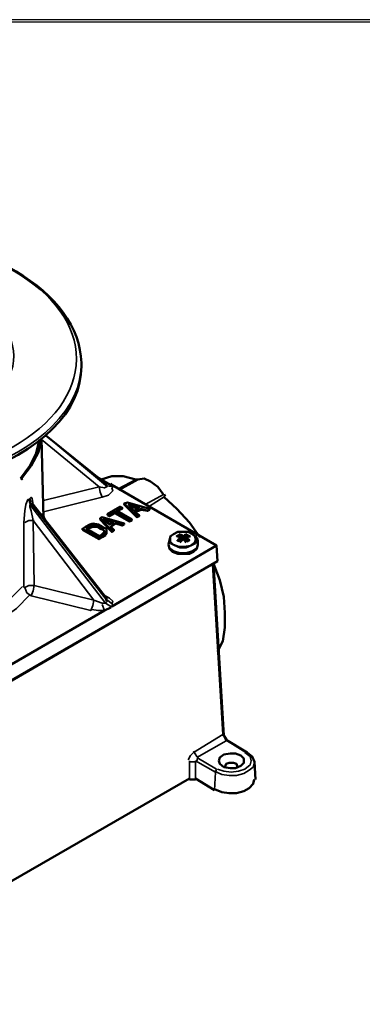
# Model space of a CAD drawing. Units: millimetres. Extents: x 374.9 to 465.4, y 530.8 to 541.9.
# Drawn here: x 395.6 to 396.7, y 538.4 to 541.5 of the extents above; entities that cross this region are included whole.
import ezdxf

# ---------------------------------------------------------------- set-up
doc = ezdxf.new("R2010")
doc.units = ezdxf.units.MM
doc.layers.add('PDF2_Geometry', color=7, linetype='Continuous')

msp = doc.modelspace()

# ---------------------------------------------------------------- linework, layer by layer
at = {"layer": 'PDF2_Geometry', "lineweight": 25}
msp.add_lwpolyline([(410.1052, 541.4892), (393.4852, 541.4892), (393.4852, 530.9559), (410.1052, 530.9559)], close=True, dxfattribs=at)
msp.add_lwpolyline([(393.4852, 530.9659), (410.1052, 530.9659), (393.4952, 530.9659), (393.4952, 541.4825), (410.0919, 541.4825), (410.0919, 530.9659)], dxfattribs=at)
at = {"layer": 'PDF2_Geometry', "lineweight": 50}
for points in [[(395.7719, 540.3992), (395.7719, 540.3892)], [(395.5785, 540.0325), (395.6085, 540.0725), (395.6285, 540.1125), (395.6385, 540.1559)], [(395.6452, 540.1592), (395.6319, 540.1159), (395.6119, 540.0725), (395.5819, 540.0325), (395.6119, 540.0725), (395.6352, 540.1159), (395.6452, 540.1592), (395.6519, 539.9059)], [(395.8519, 540.0159), (395.8485, 540.0159), (395.6585, 540.1692)], [(395.8219, 540.0359), (395.8452, 540.0225)], [(395.9452, 540.0292), (395.9052, 540.0392), (395.8685, 540.0392), (395.8352, 540.0292)], [(395.9519, 540.0292), (395.8919, 539.9959)], [(395.9452, 540.0292), (395.9519, 540.0292)], [(396.0318, 539.9825), (396.0152, 540.0059), (395.9918, 540.0225), (395.9718, 540.0325), (395.9518, 540.0292)], [(395.8652, 540.0125), (395.8452, 540.0225)], [(395.8652, 540.0159), (395.8685, 540.0125)], [(395.8685, 540.0125), (396.2018, 539.8192), (395.8685, 539.6259)], [(396.0352, 539.9825), (396.0386, 539.9759)], [(396.1485, 539.8459), (396.1152, 539.8925), (396.0752, 539.9359), (396.0352, 539.9725)], [(395.8552, 539.6525), (395.8519, 539.6525), (395.6185, 539.9492), (395.6152, 539.9525)], [(395.9019, 539.9392), (395.8952, 539.9425), (395.8552, 539.9192)], [(395.9319, 539.9025), (395.8852, 539.9292), (395.9019, 539.9392), (395.9019, 539.9359), (395.8852, 539.9292)], [(395.9485, 539.9125), (395.9552, 539.9159), (395.9552, 539.9125), (395.9485, 539.9092), (395.9085, 539.9492), (395.9085, 539.9525), (395.9185, 539.9559), (395.9885, 539.9359), (395.9885, 539.9325), (395.9819, 539.9292), (395.9619, 539.9325), (395.9452, 539.9259)], [(395.9085, 539.9525), (395.9485, 539.9125), (395.9485, 539.9092)], [(395.9519, 539.9359), (395.9252, 539.9459)], [(395.9552, 539.9159), (395.9419, 539.9259), (395.9619, 539.9359), (395.9619, 539.9325)], [(395.9619, 539.9359), (395.9819, 539.9292), (395.9885, 539.9359)], [(395.9085, 539.8859), (395.9085, 539.8892), (395.8385, 539.9092), (395.8319, 539.9059), (395.8319, 539.9025), (395.8685, 539.8625), (395.8752, 539.8659)], [(395.8319, 539.9059), (395.8685, 539.8659), (395.8685, 539.8625)], [(395.8552, 539.9159), (395.8619, 539.9125), (395.8785, 539.9225)], [(395.8552, 539.9159), (395.8552, 539.9192), (395.8619, 539.9159)], [(395.8619, 539.9125), (395.8619, 539.9159), (395.8785, 539.9259), (395.8785, 539.9225), (395.9252, 539.8959), (395.9319, 539.8992)], [(395.8785, 539.9259), (395.9252, 539.8992), (395.9252, 539.8959)], [(395.9252, 539.8992), (395.9319, 539.9025), (395.9319, 539.8992)], [(395.7852, 539.8792), (395.7752, 539.8725), (395.7752, 539.8692)], [(395.7752, 539.8725), (395.8285, 539.8425), (395.8285, 539.8392)], [(395.8085, 539.8892), (395.7985, 539.8859), (395.7852, 539.8792)], [(395.8319, 539.8759), (395.8419, 539.8692), (395.8452, 539.8625), (395.8419, 539.8592), (395.8352, 539.8525), (395.8285, 539.8492), (395.7885, 539.8725), (395.7919, 539.8759), (395.8085, 539.8825), (395.8085, 539.8792)], [(395.8452, 539.8625), (395.8419, 539.8692), (395.8319, 539.8725), (395.8219, 539.8792), (395.8085, 539.8792), (395.7919, 539.8725)], [(395.7919, 539.8725), (395.7952, 539.8725)], [(395.8385, 539.8792), (395.8252, 539.8859), (395.8085, 539.8892)], [(395.8085, 539.8825), (395.8219, 539.8825), (395.8319, 539.8759)], [(395.8552, 539.8592), (395.8519, 539.8592), (395.8519, 539.8625), (395.8519, 539.8725), (395.8385, 539.8792)], [(395.8719, 539.8925), (395.8452, 539.8992)], [(395.8752, 539.8692), (395.8652, 539.8792), (395.8819, 539.8925), (395.8819, 539.8892)], [(395.8652, 539.8792), (395.8819, 539.8892), (395.9019, 539.8825), (395.9085, 539.8859)], [(395.8819, 539.8925), (395.9019, 539.8859), (395.9019, 539.8825)], [(395.9019, 539.8859), (395.9085, 539.8892)], [(395.7752, 539.8692), (395.8285, 539.8392), (395.8385, 539.8459)], [(395.8285, 539.8425), (395.8385, 539.8492)], [(395.8385, 539.8492), (395.8485, 539.8559), (395.8519, 539.8625)], [(395.8519, 539.8592), (395.8485, 539.8525), (395.8385, 539.8459)], [(395.8519, 539.8592), (395.8519, 539.8625)], [(395.8685, 539.8659), (395.8752, 539.8692), (395.8752, 539.8659)], [(396.0819, 539.8525), (396.0752, 539.8492), (396.0852, 539.8459), (396.0852, 539.8492)], [(396.0852, 539.8459), (396.0852, 539.8425), (396.0785, 539.8359)], [(396.0885, 539.8359), (396.0819, 539.8559)], [(396.0985, 539.8359), (396.0952, 539.8392), (396.0919, 539.8359), (396.0919, 539.8525), (396.0819, 539.8559)], [(396.0819, 539.8425), (396.0852, 539.8325), (396.0852, 539.8459)], [(396.1019, 539.8492), (396.0952, 539.8492), (396.0885, 539.8492)], [(396.0952, 539.8525), (396.0952, 539.8392)], [(396.1085, 539.8559), (396.0985, 539.8525)], [(396.1019, 539.8525), (396.1019, 539.8359)], [(396.1052, 539.8359), (396.1085, 539.8559)], [(396.1052, 539.8459), (396.1052, 539.8325)], [(396.1152, 539.8492), (396.1085, 539.8525)], [(396.1185, 539.8492), (396.1085, 539.8459)], [(396.1085, 539.8425), (396.1085, 539.8459), (396.1119, 539.8459)], [(396.2052, 539.7692), (395.0719, 539.1159), (393.9419, 539.7692), (393.9452, 539.8192), (394.2785, 539.6259)], [(396.0752, 539.8359), (396.0819, 539.8325)], [(396.0919, 539.8359), (396.0852, 539.8292)], [(396.1052, 539.8292), (396.0985, 539.8359)], [(396.2052, 539.7692), (396.2019, 539.8192)], [(396.2052, 539.4825), (396.2219, 539.5159), (396.2285, 539.5592), (396.2285, 539.6059), (396.2252, 539.6559), (396.2119, 539.7092), (396.1919, 539.7625), (396.2252, 539.2159)], [(395.8452, 539.6125), (395.8652, 539.6225)], [(395.8652, 539.6259), (395.8685, 539.6259)], [(395.8452, 539.6125), (395.4285, 539.3725)], [(396.2252, 539.2159), (396.2285, 539.2092), (396.2319, 539.2025)], [(396.2319, 539.2025), (396.2985, 539.1625), (396.3152, 539.1492), (396.3219, 539.1325)], [(396.2685, 539.1159), (396.2652, 539.1259), (396.2552, 539.1292), (396.2418, 539.1292), (396.2318, 539.1259), (396.2285, 539.1159)], [(396.3219, 539.1325), (396.3252, 539.0759)], [(396.1152, 539.0792), (395.2285, 538.5692)], [(396.1352, 539.0759), (396.1152, 539.0759)], [(396.1352, 539.0792), (396.1952, 539.0425)], [(396.1952, 539.0459), (396.2185, 539.0359), (396.2418, 539.0325), (396.2652, 539.0325), (396.2885, 539.0392), (396.3052, 539.0492), (396.3185, 539.0625), (396.3218, 539.0759)]]:
    msp.add_lwpolyline(points, dxfattribs=at)
at = {"layer": 'PDF2_Geometry', "lineweight": 35}
for points in [[(395.6452, 540.1559), (395.8285, 540.0059), (395.8452, 540.0025), (395.8519, 540.0059)], [(395.8552, 540.0059), (395.6585, 540.1692), (395.8485, 540.0159), (395.8552, 540.0059)], [(395.8885, 539.9992), (395.9452, 540.0292)], [(395.8285, 540.0059), (395.6519, 539.9625)], [(395.6519, 539.9259), (395.8385, 539.9725), (395.8585, 539.9792), (395.8719, 539.9925), (395.8685, 540.0025)], [(395.8285, 540.0059), (395.8319, 539.9892), (395.8385, 539.9725)], [(395.8419, 540.0192), (395.8452, 540.0225), (395.8385, 540.0225)], [(395.8485, 540.0159), (395.8452, 540.0159)], [(395.8485, 540.0159), (395.8652, 540.0125)], [(395.8552, 540.0092), (395.8719, 540.0059)], [(395.8719, 540.0025), (395.8685, 540.0125)], [(395.6019, 539.9659), (395.5952, 539.9492), (395.5919, 539.9292), (395.5885, 539.8925)], [(395.6185, 539.9492), (395.6152, 539.9692), (395.6119, 539.9725), (395.6052, 539.9659), (395.6019, 539.9659)], [(395.6052, 539.9659), (395.6085, 539.9525)], [(395.6085, 539.9692), (395.6119, 539.9559)], [(395.9752, 539.9492), (396.0352, 539.9825)], [(396.0385, 539.9759), (395.9852, 539.9426)], [(395.6119, 539.9525), (395.6085, 539.9492), (395.6085, 539.9425), (395.6119, 539.9292), (395.6185, 539.8992), (395.8119, 539.6459), (395.6219, 539.6926)], [(395.6185, 539.9492), (395.6119, 539.9525), (395.8552, 539.6425), (395.8485, 539.6359), (395.6085, 539.9492)], [(395.6619, 539.8892), (395.6485, 539.9225)], [(395.5885, 539.8925), (395.5885, 539.6859)], [(395.6219, 539.8992), (395.6052, 539.8992), (395.5919, 539.8925)], [(395.6219, 539.6925), (395.6185, 539.8992)], [(395.7919, 539.8725), (395.7919, 539.8759)], [(395.8319, 539.8725), (395.8319, 539.8759)], [(395.8385, 539.8459), (395.8385, 539.8492)], [(396.0485, 539.8225), (396.0519, 539.8125), (396.0652, 539.8025), (396.0852, 539.7959), (396.1052, 539.7959), (396.1252, 539.8025), (396.1385, 539.8125), (396.1419, 539.8225)], [(396.0519, 539.8359), (396.0552, 539.8259), (396.0685, 539.8192), (396.0852, 539.8125), (396.1052, 539.8125), (396.1219, 539.8192), (396.1352, 539.8259), (396.1385, 539.8359)], [(396.2219, 539.2192), (396.1885, 539.7592), (395.0785, 539.1159), (395.0785, 538.5559)], [(396.1885, 539.7592), (396.1919, 539.7625)], [(396.1885, 539.7592), (396.1885, 539.7592)], [(395.3652, 539.5525), (395.4318, 539.5792), (395.4918, 539.6092), (395.5418, 539.6459), (395.5852, 539.6892)], [(395.6219, 539.6925), (395.6052, 539.6925), (395.5919, 539.6859)], [(395.5919, 539.6859), (395.5985, 539.6692), (395.6119, 539.6592), (395.6185, 539.6759), (395.6219, 539.6925)], [(395.3752, 539.5192), (395.4452, 539.5459), (395.5085, 539.5792), (395.5652, 539.6192), (395.6085, 539.6625)], [(395.6119, 539.6592), (395.8019, 539.6125), (395.8085, 539.6292), (395.8119, 539.6459), (395.8385, 539.6359), (395.8485, 539.6359), (395.8652, 539.6259)], [(395.8685, 539.6325), (395.8719, 539.6426), (395.8619, 539.6526), (395.8419, 539.6626)], [(395.8385, 539.6325), (395.8452, 539.6125)], [(395.8519, 539.6425), (395.8485, 539.6492)], [(395.8552, 539.6459), (395.8719, 539.6325)], [(395.8685, 539.6259), (395.8719, 539.6325)], [(395.8052, 539.6159), (395.8252, 539.6125), (395.8452, 539.6125)], [(396.1119, 539.1392), (396.1185, 539.1525), (396.1285, 539.1625), (396.2219, 539.2192)], [(396.2219, 539.2192), (396.2319, 539.2025), (396.2319, 539.1992), (396.1385, 539.1459)], [(396.2219, 539.2192), (396.2219, 539.2192)], [(396.2252, 539.2125), (396.2219, 539.2159)], [(396.2252, 539.2192), (396.2352, 539.2025)], [(396.2319, 539.2025), (396.2319, 539.2025)], [(396.2985, 539.1625), (396.2952, 539.1625), (396.2352, 539.1992)], [(396.1285, 539.1658), (396.1385, 539.1492)], [(396.2052, 539.1092), (396.2252, 539.1025), (396.2485, 539.0992), (396.2719, 539.1025), (396.2919, 539.1092), (396.3085, 539.1225), (396.3119, 539.1359), (396.3085, 539.1492), (396.2919, 539.1625)], [(396.1152, 539.0792), (396.1152, 539.1359)], [(396.1352, 539.1325), (396.1152, 539.1325)], [(396.1352, 539.1359), (396.1985, 539.0992), (396.1952, 539.0425)], [(396.1352, 539.1359), (396.1352, 539.0792)], [(396.1385, 539.1459), (396.2019, 539.1092)], [(396.1419, 539.1459), (396.1385, 539.1359)], [(396.1952, 539.1025), (396.2185, 539.0925), (396.2419, 539.0892), (396.2652, 539.0892), (396.2885, 539.0959), (396.3052, 539.1059), (396.3185, 539.1159), (396.3219, 539.1292)], [(396.2019, 539.1092), (396.1985, 539.0992)]]:
    msp.add_lwpolyline(points, dxfattribs=at)
at = {"layer": 'PDF2_Geometry', "lineweight": 50}
for points in [[(395.5852, 540.0325), (395.5819, 540.0292), (395.5819, 540.0325)], [(395.9385, 539.9292), (395.9219, 539.9492), (395.9552, 539.9392)], [(395.8752, 539.8925), (395.8619, 539.8859), (395.8419, 539.9025)], [(396.1419, 539.8225), (396.1419, 539.8359), (396.1352, 539.8492), (396.1252, 539.8559), (396.1119, 539.8625), (396.0952, 539.8625), (396.0785, 539.8625), (396.0652, 539.8559), (396.0552, 539.8492), (396.0519, 539.8359), (396.0485, 539.8225), (396.0519, 539.8092), (396.0619, 539.7992), (396.0785, 539.7925), (396.0952, 539.7925), (396.1152, 539.7925), (396.1285, 539.7992), (396.1385, 539.8092)], [(396.1085, 539.8425), (396.1085, 539.8325), (396.1152, 539.8359)], [(396.2085, 539.1359), (396.2119, 539.1259), (396.2252, 539.1159), (396.2452, 539.1125), (396.2619, 539.1125), (396.2785, 539.1192), (396.2885, 539.1292), (396.2885, 539.1425), (396.2785, 539.1525), (396.2619, 539.1592), (396.2452, 539.1592), (396.2252, 539.1559), (396.2119, 539.1459)]]:
    msp.add_lwpolyline(points, close=True, dxfattribs=at)
at = {"layer": 'PDF2_Geometry', "lineweight": 35}
msp.add_lwpolyline([(396.1352, 539.8392), (396.1319, 539.8492), (396.1185, 539.8592), (396.0985, 539.8625), (396.0819, 539.8625), (396.0652, 539.8559), (396.0552, 539.8459), (396.0552, 539.8325), (396.0652, 539.8225), (396.0819, 539.8159), (396.0985, 539.8159), (396.1185, 539.8192), (396.1319, 539.8292)], close=True, dxfattribs=at)
at = {"layer": 'PDF2_Geometry', "lineweight": 50}
for centre, major_axis, ratio, start_param, end_param in [((395.0735, 540.3916), (0.6984, 0.0022), 0.597819, 0.012743, 3.118111), ((395.0752, 540.3862), (-0.6967, 0), 0.569773, 6.275556, 9.432449)]:
    msp.add_ellipse(centre, major_axis=major_axis, ratio=ratio, start_param=start_param, end_param=end_param, dxfattribs=at)
at = {"layer": 'PDF2_Geometry', "lineweight": 35}
for centre, major_axis, ratio, start_param, end_param in [((395.0741, 540.412), (0.6823, 0.0011), 0.577792, 3.137558, 9.420743), ((395.1326, 540.3904), (0.4238, 0.0453), 0.571479, 4.321877, 6.423984), ((395.0752, 540.3961), (-0.6967, 0), 0.569773, 6.275487, 9.432518)]:
    msp.add_ellipse(centre, major_axis=major_axis, ratio=ratio, start_param=start_param, end_param=end_param, dxfattribs=at)

doc.saveas('drawing.dxf')
